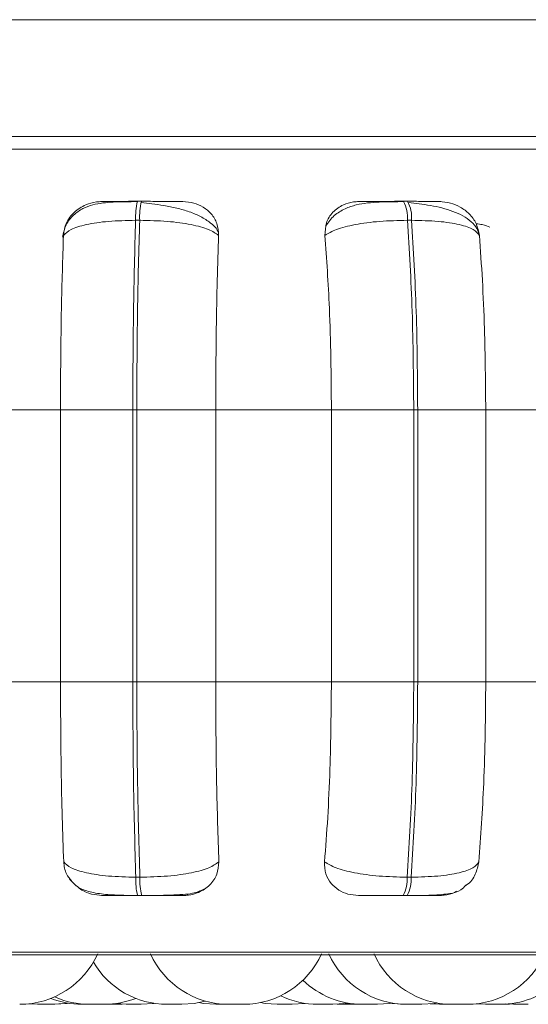
# Model space of a CAD drawing. Units: millimetres. Extents: x 898 to 1311, y 3 to 283.
# Drawn here: x 957 to 957, y 87 to 88 of the extents above; entities that cross this region are included whole.
import ezdxf

# ---------------------------------------------------------------- set-up
doc = ezdxf.new("R2010")
doc.units = ezdxf.units.MM

msp = doc.modelspace()

# ---------------------------------------------------------------- linework, layer by layer
at = {"color": 7, "linetype": 'Continuous', "lineweight": 15}
for p, q in [((959.3584, 87.8091), (954.7084, 87.8091)), ((959.3584, 87.8087), (954.7084, 87.8087)), ((959.3584, 87.6587), (954.7084, 87.6587)), ((956.9201, 87.5754), (956.9148, 87.5754)), ((957.2624, 87.5754), (957.2571, 87.5754)), ((956.9177, 87.551), (956.9124, 87.551)), ((957.2675, 87.551), (957.2622, 87.551)), ((956.6683, 87.3073), (956.8158, 87.3073)), ((956.8158, 87.3073), (956.9088, 87.3073)), ((956.8158, 86.9573), (956.8158, 87.3073)), ((956.9088, 86.9573), (956.9088, 87.3073)), ((956.9088, 87.3073), (956.9139, 87.3073)), ((956.9139, 87.3073), (957.0155, 87.3073)), ((956.9139, 87.3073), (956.9139, 86.9573)), ((957.0155, 87.3073), (957.1644, 87.3073)), ((957.0155, 87.3073), (957.0155, 86.9573)), ((957.1644, 87.3073), (957.2703, 87.3073)), ((957.1644, 86.9573), (957.1644, 87.3073)), ((957.2703, 86.9573), (957.2703, 87.3073)), ((957.2703, 87.3073), (957.2754, 87.3073)), ((957.2754, 87.3073), (957.3629, 87.3073)), ((957.2754, 87.3073), (957.2754, 86.9573)), ((957.3629, 87.3073), (957.5087, 87.3073)), ((957.3629, 87.3073), (957.3629, 86.9573)), ((956.6683, 86.9573), (956.8158, 86.9573)), ((956.8158, 86.9573), (956.9088, 86.9573)), ((956.9088, 86.9573), (956.9139, 86.9573)), ((956.9139, 86.9573), (957.0155, 86.9573)), ((957.0155, 86.9573), (957.1644, 86.9573)), ((957.1644, 86.9573), (957.2703, 86.9573)), ((957.2703, 86.9573), (957.2754, 86.9573)), ((957.2754, 86.9573), (957.3629, 86.9573)), ((957.3629, 86.9573), (957.5087, 86.9573)), ((956.9127, 86.7058), (956.918, 86.7058)), ((957.2617, 86.7058), (957.2669, 86.7058)), ((956.915, 86.6823), (956.9203, 86.6823)), ((957.2566, 86.6823), (957.2619, 86.6823)), ((955.2407, 86.6061), (958.8107, 86.6061)), ((956.7748, 86.5429), (956.7862, 86.5423)), ((956.8869, 86.5431), (956.9005, 86.5423)), ((956.887, 86.5423), (956.8937, 86.5425)), ((956.8898, 86.5423), (956.8952, 86.5424)), ((957.032, 86.5423), (957.0512, 86.5423)), ((957.0949, 86.5423), (957.114, 86.5423)), ((957.1717, 86.5424), (957.1771, 86.5423)), ((957.1804, 86.5432), (957.1945, 86.5423)), ((957.2127, 86.5423), (957.2136, 86.5423)), ((957.2136, 86.5423), (957.2136, 86.5423)), ((957.2584, 86.5423), (957.2592, 86.5423)), ((957.2913, 86.5429), (957.3036, 86.5423)), ((957.31, 86.5423), (957.3104, 86.5423)), ((957.3226, 86.5423), (957.3226, 86.5423)), ((957.3322, 86.5423), (957.3324, 86.5423)), ((957.3507, 86.5429), (957.3627, 86.5423)), ((957.3679, 86.5423), (957.3687, 86.5423)), ((957.3865, 86.5423), (957.3925, 86.5424)), ((957.3881, 86.5428), (957.3985, 86.5423)), ((957.3885, 86.5423), (957.3935, 86.5424)), ((957.4173, 86.5423), (957.3985, 86.5423)), ((957.4173, 86.5423), (957.4177, 86.5423))]:
    msp.add_line(p, q, dxfattribs=at)
at = {"color": 8, "linetype": 'Continuous', "lineweight": 15}
for p, q in [((955.2075, 87.6425), (958.8438, 87.6425)), ((956.9201, 87.5754), (956.9201, 87.5754)), ((955.2283, 86.6093), (958.823, 86.6093))]:
    msp.add_line(p, q, dxfattribs=at)
at = {"color": 7, "linetype": 'Continuous', "lineweight": 15, "flags": 128}
for points in [[(956.8054, 86.5423), (956.8212, 86.5434), (956.8244, 86.5439)], [(956.807, 86.5423), (956.8228, 86.5434), (956.8252, 86.5438)], [(956.8084, 86.5423), (956.8242, 86.5434), (956.8259, 86.5437)], [(956.9197, 86.5423), (956.9355, 86.5434), (956.9363, 86.5435)], [(956.9721, 86.5423), (956.9879, 86.5434), (957.0021, 86.5464)], [(956.9939, 86.5444), (956.9999, 86.5434), (957.0156, 86.5423)], [(957.073, 86.5444), (957.079, 86.5434), (957.0948, 86.5423)], [(957.114, 86.5423), (957.1298, 86.5434), (957.1306, 86.5435)], [(957.1664, 86.5423), (957.1821, 86.5434), (957.1853, 86.5439)], [(957.2235, 86.5423), (957.2393, 86.5434), (957.2417, 86.5438)], [(957.241, 86.5437), (957.2427, 86.5434), (957.2585, 86.5423)], [(957.2807, 86.5423), (957.2964, 86.5434), (957.3001, 86.544)]]:
    msp.add_lwpolyline(points, dxfattribs=at)
at = {"color": 7, "linetype": 'Continuous', "lineweight": 15}
for centre, radius, start, end in [((956.9958, 87.5552), 0.0834, 166.0006, 182.8568), ((957.001, 87.5552), 0.0834, 166.0006, 182.8568), ((957.2201, 87.5548), 0.0423, 354.8126, 29.0143), ((957.2253, 87.5548), 0.0423, 354.8126, 29.0143), ((956.9932, 86.7019), 0.0806, 177.2402, 194.1018), ((956.9985, 86.7019), 0.0806, 177.2402, 194.1018), ((957.2209, 86.7023), 0.041, 330.7946, 4.9618), ((957.2261, 86.7023), 0.041, 330.7945, 4.9618), ((956.7633, 86.6523), 0.11, 270, 335.8523), ((957.032, 86.6523), 0.11, 204.1477, 270), ((957.0512, 86.6523), 0.11, 270, 335.8523), ((957.2614, 86.6523), 0.11, 204.1477, 270), ((957.3196, 86.6523), 0.11, 204.1477, 270), ((957.3388, 86.6523), 0.11, 270, 335.8523), ((956.9529, 86.6523), 0.11, 210.5115, 270), ((957.2043, 86.6523), 0.11, 225.9209, 270), ((957.3819, 86.6523), 0.11, 270, 311.6015), ((956.8433, 86.6523), 0.11, 248.6739, 270), ((956.8531, 86.6523), 0.11, 245.9102, 270), ((956.8724, 86.6523), 0.11, 270, 291.4601), ((957.1471, 86.6523), 0.11, 244.1587, 270)]:
    msp.add_arc(centre, radius, start, end, dxfattribs=at)
for points, knots in [([(956.9145, 87.575), (956.904, 87.5749), (956.8835, 87.5748), (956.8613, 87.5726), (956.8442, 87.5664), (956.8321, 87.5581), (956.822, 87.5455), (956.8196, 87.5346), (956.8184, 87.5291)], [0, 0, 0, 0, 0.241703, 0.472079, 0.592794, 0.722062, 0.859372, 1, 1, 1, 1]), ([(956.8196, 87.5316), (956.8204, 87.537), (956.8221, 87.5479), (956.8326, 87.5618), (956.8466, 87.5709), (956.8596, 87.5747), (956.8667, 87.575), (956.8691, 87.5751)], [0, 0, 0, 0, 0.247972, 0.496314, 0.73292, 0.910158, 1, 1, 1, 1]), ([(956.8691, 87.5751), (956.8685, 87.5751), (956.8672, 87.5752), (956.874, 87.5753), (956.8833, 87.5753), (956.8924, 87.5753), (956.903, 87.5754), (956.9109, 87.5754), (956.9148, 87.5754)], [0, 0, 0, 0, 0.249946, 0.499272, 0.626637, 0.749893, 0.875921, 1, 1, 1, 1]), ([(956.9733, 87.5751), (956.9731, 87.5751), (956.9726, 87.5752), (956.9637, 87.5753), (956.9531, 87.5753), (956.9431, 87.5753), (956.932, 87.5754), (956.924, 87.5754), (956.9201, 87.5754)], [0, 0, 0, 0, 0.249948, 0.499277, 0.626937, 0.749901, 0.876067, 1, 1, 1, 1]), ([(956.9733, 87.5751), (956.978, 87.5747), (956.9875, 87.5739), (957.0001, 87.5681), (957.0106, 87.5592), (957.0182, 87.5467), (957.0189, 87.5368), (957.0193, 87.5316)], [0, 0, 0, 0, 0.17776, 0.354822, 0.546328, 0.763534, 1, 1, 1, 1]), ([(957.1561, 87.5316), (957.1563, 87.537), (957.1567, 87.5479), (957.1653, 87.5618), (957.178, 87.5709), (957.1904, 87.5747), (957.1974, 87.575), (957.1998, 87.5751)], [0, 0, 0, 0, 0.247972, 0.496314, 0.73292, 0.910158, 1, 1, 1, 1]), ([(957.2579, 87.575), (957.247, 87.5749), (957.2256, 87.5748), (957.2005, 87.5726), (957.1813, 87.5661), (957.167, 87.5576), (957.1604, 87.5484), (957.1571, 87.5437)], [0, 0, 0, 0, 0.271541, 0.538049, 0.680823, 0.835849, 1, 1, 1, 1]), ([(957.1998, 87.5751), (957.2006, 87.5751), (957.202, 87.5752), (957.2121, 87.5753), (957.2235, 87.5753), (957.2338, 87.5753), (957.2452, 87.5754), (957.2532, 87.5754), (957.2571, 87.5754)], [0, 0, 0, 0, 0.249946, 0.499272, 0.626637, 0.749893, 0.875921, 1, 1, 1, 1]), ([(957.3034, 87.5751), (957.3045, 87.5751), (957.3068, 87.5752), (957.3013, 87.5753), (957.2928, 87.5753), (957.2842, 87.5753), (957.274, 87.5754), (957.2662, 87.5754), (957.2623, 87.5754)], [0, 0, 0, 0, 0.249948, 0.499277, 0.626937, 0.749901, 0.876067, 1, 1, 1, 1]), ([(957.3034, 87.5751), (957.3081, 87.5747), (957.3176, 87.5739), (957.331, 87.5681), (957.3426, 87.5592), (957.3518, 87.5467), (957.3537, 87.5368), (957.3547, 87.5316)], [0, 0, 0, 0, 0.17776, 0.354822, 0.546328, 0.763534, 1, 1, 1, 1]), ([(957.0188, 87.5356), (957.0184, 87.5364), (957.0166, 87.5409), (957.009, 87.5479), (956.9968, 87.5559), (956.9819, 87.5621), (956.9658, 87.5668), (956.9494, 87.57), (956.9336, 87.5723), (956.924, 87.5733), (956.9194, 87.5738)], [0, 0, 0, 0, 0.038251, 0.194373, 0.345814, 0.492071, 0.631393, 0.762986, 0.886119, 1, 1, 1, 1]), ([(957.3542, 87.5329), (957.3535, 87.5354), (957.3518, 87.5413), (957.3446, 87.5493), (957.3341, 87.5568), (957.3213, 87.5626), (957.307, 87.5669), (957.2922, 87.5701), (957.2776, 87.5723), (957.2683, 87.5733), (957.2638, 87.5738)], [0, 0, 0, 0, 0.1085754, 0.2534124, 0.3940008, 0.5295359, 0.6587392, 0.7805317, 0.8944757, 1, 1, 1, 1]), ([(956.8196, 87.5316), (956.8223, 87.5342), (956.8277, 87.5396), (956.8481, 87.5458), (956.877, 87.5502), (956.9005, 87.5507), (956.9124, 87.551)], [0, 0, 0, 0, 0.236569, 0.482311, 0.737989, 1, 1, 1, 1]), ([(957.0193, 87.5316), (957.0155, 87.5342), (957.0078, 87.5396), (956.9845, 87.5458), (956.9536, 87.5502), (956.9298, 87.5507), (956.9177, 87.551)], [0, 0, 0, 0, 0.236569, 0.482311, 0.737989, 1, 1, 1, 1]), ([(957.1561, 87.5316), (957.1606, 87.5342), (957.1695, 87.5396), (957.1943, 87.5458), (957.2263, 87.5502), (957.2502, 87.5507), (957.2622, 87.551)], [0, 0, 0, 0, 0.2365687, 0.482311, 0.737989, 1, 1, 1, 1]), ([(957.3547, 87.5316), (957.3527, 87.5342), (957.3486, 87.5396), (957.3299, 87.5458), (957.3025, 87.5502), (957.2792, 87.5507), (957.2675, 87.551)], [0, 0, 0, 0, 0.236569, 0.482311, 0.737989, 1, 1, 1, 1]), ([(956.8158, 87.3073), (956.8159, 87.3294), (956.816, 87.3736), (956.8171, 87.4512), (956.8186, 87.5011), (956.8196, 87.5316)], [0, 0, 0, 0, 0.279107, 0.558214, 1, 1, 1, 1]), ([(957.0193, 87.5316), (957.0187, 87.5127), (957.0174, 87.4748), (957.0159, 87.3996), (957.0156, 87.3423), (957.0155, 87.3073)], [0, 0, 0, 0, 0.2792819, 0.5584668, 1, 1, 1, 1]), ([(957.1644, 87.3073), (957.1642, 87.3294), (957.164, 87.3736), (957.1616, 87.4512), (957.1582, 87.5011), (957.1561, 87.5316)], [0, 0, 0, 0, 0.279107, 0.558214, 1, 1, 1, 1]), ([(957.3547, 87.5316), (957.3561, 87.5127), (957.3588, 87.4748), (957.3621, 87.3996), (957.3626, 87.3423), (957.3629, 87.3073)], [0, 0, 0, 0, 0.279282, 0.558467, 1, 1, 1, 1]), ([(956.8199, 86.7256), (956.8192, 86.7443), (956.8179, 86.7817), (956.8162, 86.859), (956.816, 86.9192), (956.8158, 86.9573)], [0, 0, 0, 0, 0.269322, 0.538539, 1, 1, 1, 1]), ([(957.0155, 86.9573), (957.0156, 86.9352), (957.0157, 86.8909), (957.0168, 86.8104), (957.0185, 86.7585), (957.0196, 86.7256)], [0, 0, 0, 0, 0.269142, 0.538283, 1, 1, 1, 1]), ([(957.1555, 86.7256), (957.157, 86.7443), (957.1598, 86.7817), (957.1634, 86.859), (957.164, 86.9192), (957.1644, 86.9573)], [0, 0, 0, 0, 0.269322, 0.538539, 1, 1, 1, 1]), ([(957.3629, 86.9573), (957.3628, 86.9352), (957.3625, 86.8909), (957.3601, 86.8104), (957.3564, 86.7585), (957.3541, 86.7256)], [0, 0, 0, 0, 0.2691417, 0.538283, 1, 1, 1, 1]), ([(956.8299, 86.7011), (956.8276, 86.704), (956.8217, 86.7113), (956.8205, 86.7202), (956.8199, 86.7256)], [0, 0, 0, 0, 0.395034, 1, 1, 1, 1]), ([(956.8199, 86.7256), (956.8225, 86.723), (956.8279, 86.7175), (956.8482, 86.7112), (956.877, 86.7067), (956.9007, 86.7061), (956.9127, 86.7058)], [0, 0, 0, 0, 0.235264, 0.480708, 0.736689, 1, 1, 1, 1]), ([(957.0196, 86.7256), (957.0158, 86.723), (957.0082, 86.7175), (956.9851, 86.7112), (956.9541, 86.7067), (956.9301, 86.7061), (956.918, 86.7058)], [0, 0, 0, 0, 0.235264, 0.480708, 0.736689, 1, 1, 1, 1]), ([(957.0196, 86.7256), (957.0191, 86.7202), (957.0183, 86.7092), (957.0088, 86.6953), (956.9954, 86.6863), (956.9827, 86.6827), (956.9758, 86.6824), (956.9735, 86.6823)], [0, 0, 0, 0, 0.250958, 0.502293, 0.741311, 0.914549, 1, 1, 1, 1]), ([(957.1992, 86.6823), (957.1945, 86.6827), (957.1852, 86.6834), (957.1731, 86.6891), (957.1631, 86.6978), (957.156, 86.7102), (957.1557, 86.7203), (957.1555, 86.7256)], [0, 0, 0, 0, 0.174699, 0.348623, 0.538305, 0.755976, 1, 1, 1, 1]), ([(957.1555, 86.7256), (957.1599, 86.723), (957.1688, 86.7175), (957.1935, 86.7112), (957.2255, 86.7067), (957.2495, 86.7061), (957.2617, 86.7058)], [0, 0, 0, 0, 0.235264, 0.480708, 0.736689, 1, 1, 1, 1]), ([(957.3541, 86.7256), (957.3521, 86.723), (957.3481, 86.7175), (957.3296, 86.7112), (957.3021, 86.7067), (957.2788, 86.7061), (957.2669, 86.7058)], [0, 0, 0, 0, 0.235264, 0.480708, 0.736689, 1, 1, 1, 1]), ([(957.3541, 86.7256), (957.3529, 86.7203), (957.3505, 86.7095), (957.3435, 86.6989), (957.3377, 86.6954), (957.3374, 86.6952)], [0, 0, 0, 0, 0.4856835, 0.9720958, 1, 1, 1, 1]), ([(956.8276, 86.7034), (956.8303, 86.7003), (956.8366, 86.6931), (956.8496, 86.6876), (956.8677, 86.6839), (956.8868, 86.6828), (956.9032, 86.6823), (956.9112, 86.6823), (956.915, 86.6823)], [0, 0, 0, 0, 0.150142, 0.349705, 0.57013, 0.79217, 0.898876, 1, 1, 1, 1]), ([(956.8697, 86.6823), (956.865, 86.6827), (956.8556, 86.6835), (956.8439, 86.6882), (956.8385, 86.6928), (956.8362, 86.6947)], [0, 0, 0, 0, 0.372807, 0.743961, 1, 1, 1, 1]), ([(956.9203, 86.6823), (956.9234, 86.6823), (956.9296, 86.6823), (956.9425, 86.6824), (956.958, 86.6827), (956.9735, 86.6835), (956.9887, 86.685), (956.9959, 86.6883), (957.0003, 86.6904)], [0, 0, 0, 0, 0.08618, 0.174843, 0.356264, 0.538696, 0.715466, 1, 1, 1, 1]), ([(957.2619, 86.6823), (957.2673, 86.6823), (957.2784, 86.6823), (957.2987, 86.6827), (957.3172, 86.6844), (957.3292, 86.6872), (957.3352, 86.6933), (957.3372, 86.6954)], [0, 0, 0, 0, 0.1459545, 0.2981371, 0.5991602, 0.8608944, 1, 1, 1, 1]), ([(957.3255, 86.688), (957.3246, 86.6874), (957.32, 86.6844), (957.3116, 86.6827), (957.3047, 86.6824), (957.3024, 86.6823)], [0, 0, 0, 0, 0.1443697, 0.7173652, 1, 1, 1, 1]), ([(956.8697, 86.6823), (956.8689, 86.6823), (956.8673, 86.6823), (956.8738, 86.6823), (956.883, 86.6823), (956.8921, 86.6823), (956.903, 86.6823), (956.911, 86.6823), (956.915, 86.6823)], [0, 0, 0, 0, 0.250048, 0.49928, 0.626958, 0.74996, 0.876123, 1, 1, 1, 1]), ([(956.9203, 86.6823), (956.9243, 86.6823), (956.9325, 86.6823), (956.9439, 86.6823), (956.9539, 86.6823), (956.9645, 86.6823), (956.9732, 86.6823), (956.9734, 86.6823), (956.9735, 86.6823)], [0, 0, 0, 0, 0.123743, 0.250032, 0.372758, 0.500715, 0.749949, 1, 1, 1, 1]), ([(957.1992, 86.6823), (957.1998, 86.6823), (957.2011, 86.6823), (957.2109, 86.6823), (957.2223, 86.6823), (957.2328, 86.6823), (957.2444, 86.6823), (957.2526, 86.6823), (957.2566, 86.6823)], [0, 0, 0, 0, 0.250048, 0.49928, 0.626958, 0.74996, 0.876123, 1, 1, 1, 1]), ([(957.2619, 86.6823), (957.2658, 86.6823), (957.2738, 86.6823), (957.2842, 86.6823), (957.2929, 86.6823), (957.3012, 86.6823), (957.3064, 86.6823), (957.3038, 86.6823), (957.3024, 86.6823)], [0, 0, 0, 0, 0.123743, 0.250032, 0.372758, 0.500715, 0.749949, 1, 1, 1, 1]), ([(956.7864, 86.5423), (956.7863, 86.5423), (956.7862, 86.5423), (956.7869, 86.5423), (956.788, 86.5423), (956.7903, 86.5423), (956.7937, 86.5423), (956.797, 86.5423), (956.7995, 86.5423), (956.8013, 86.5423), (956.8028, 86.5423), (956.8044, 86.5423), (956.8055, 86.5423), (956.8053, 86.5423), (956.8053, 86.5423)], [0, 0, 0, 0, 0.0576079, 0.1268367, 0.1889427, 0.3062146, 0.4313859, 0.5563302, 0.6273674, 0.6891545, 0.7554436, 0.822745, 0.9448537, 1, 1, 1, 1]), ([(956.8013, 86.5423), (956.8014, 86.5423), (956.8019, 86.5423), (956.8023, 86.5423), (956.8026, 86.5423)], [0, 0, 0, 0, 0.303832, 1, 1, 1, 1]), ([(956.804, 86.5423), (956.8041, 86.5423), (956.8047, 86.5423), (956.8055, 86.5423), (956.8061, 86.5423), (956.8064, 86.5423), (956.8068, 86.5423), (956.8072, 86.5423), (956.8071, 86.5423), (956.8071, 86.5423)], [0, 0, 0, 0, 0.032756, 0.274005, 0.51494, 0.522486, 0.584898, 0.996271, 1, 1, 1, 1]), ([(956.807, 86.5423), (956.8073, 86.5423), (956.8082, 86.5423), (956.8083, 86.5423), (956.8084, 86.5423)], [0, 0, 0, 0, 0.308437, 1, 1, 1, 1]), ([(956.8435, 86.5423), (956.8435, 86.5423), (956.8434, 86.5423), (956.844, 86.5423), (956.8452, 86.5423), (956.8474, 86.5423), (956.8508, 86.5423), (956.8542, 86.5423), (956.8567, 86.5423), (956.8585, 86.5423), (956.86, 86.5423), (956.8615, 86.5423), (956.8626, 86.5423), (956.8625, 86.5423), (956.8624, 86.5423)], [0, 0, 0, 0, 0.057608, 0.126837, 0.188943, 0.306215, 0.431386, 0.55633, 0.627367, 0.689155, 0.755444, 0.822745, 0.944854, 1, 1, 1, 1]), ([(956.8533, 86.5423), (956.8533, 86.5423), (956.8532, 86.5423), (956.8538, 86.5423), (956.8544, 86.5423), (956.8548, 86.5423), (956.8549, 86.5423), (956.8556, 86.5423), (956.857, 86.5423), (956.8591, 86.5423), (956.8603, 86.5423), (956.8609, 86.5423), (956.861, 86.5423), (956.8611, 86.5423), (956.8624, 86.5423), (956.8645, 86.5423), (956.867, 86.5423), (956.8691, 86.5423), (956.8707, 86.5423), (956.8718, 86.5423), (956.8721, 86.5423), (956.8722, 86.5423), (956.8724, 86.5423), (956.8723, 86.5423), (956.8723, 86.5423)], [0, 0, 0, 0, 0.063844, 0.126643, 0.189363, 0.189944, 0.1944, 0.206674, 0.313732, 0.376618, 0.439409, 0.439556, 0.440617, 0.443473, 0.454131, 0.564572, 0.651787, 0.711981, 0.814779, 0.877119, 0.939378, 0.941328, 0.957456, 1, 1, 1, 1]), ([(956.8722, 86.5423), (956.8723, 86.5423), (956.8729, 86.5423), (956.8742, 86.5423), (956.8754, 86.5423), (956.8761, 86.5423), (956.8761, 86.5423), (956.8763, 86.5423), (956.8775, 86.5423), (956.8797, 86.5423), (956.8821, 86.5423), (956.8841, 86.5423), (956.8856, 86.5423), (956.8865, 86.5423), (956.8868, 86.5423), (956.8869, 86.5423), (956.887, 86.5423), (956.8869, 86.5423), (956.8869, 86.5423)], [0, 0, 0, 0, 0.0166565, 0.1092853, 0.2017738, 0.2019914, 0.203554, 0.2077612, 0.2234588, 0.3861358, 0.5146001, 0.603265, 0.7546828, 0.846508, 0.9382135, 0.9410857, 0.9648414, 1, 1, 1, 1]), ([(956.8868, 86.5423), (956.8872, 86.5423), (956.8875, 86.5423), (956.888, 86.5423), (956.8887, 86.5423), (956.8897, 86.5423), (956.8897, 86.5423), (956.8897, 86.5423)], [0, 0, 0, 0, 0.187761, 0.196085, 0.260017, 0.673397, 1, 1, 1, 1]), ([(956.9007, 86.5423), (956.9006, 86.5423), (956.9005, 86.5423), (956.9012, 86.5423), (956.9023, 86.5423), (956.9046, 86.5423), (956.908, 86.5423), (956.9113, 86.5423), (956.9138, 86.5423), (956.9156, 86.5423), (956.9171, 86.5423), (956.9187, 86.5423), (956.9198, 86.5423), (956.9196, 86.5423), (956.9196, 86.5423)], [0, 0, 0, 0, 0.0576079, 0.1268367, 0.1889427, 0.3062146, 0.4313859, 0.5563302, 0.6273674, 0.6891545, 0.7554436, 0.822745, 0.9448537, 1, 1, 1, 1]), ([(956.953, 86.5423), (956.953, 86.5423), (956.9531, 86.5423), (956.9541, 86.5423), (956.9549, 86.5423), (956.9553, 86.5423), (956.9554, 86.5423), (956.9563, 86.5423), (956.9578, 86.5423), (956.96, 86.5423), (956.9613, 86.5423), (956.9619, 86.5423), (956.962, 86.5423), (956.9621, 86.5423), (956.9634, 86.5423), (956.9655, 86.5423), (956.9678, 86.5423), (956.9698, 86.5423), (956.9711, 86.5423), (956.9719, 86.5423), (956.9721, 86.5423), (956.9721, 86.5423), (956.9722, 86.5423), (956.9721, 86.5423), (956.9721, 86.5423)], [0, 0, 0, 0, 0.1054409, 0.1682347, 0.2309497, 0.2315307, 0.2359863, 0.2482589, 0.3553079, 0.4181882, 0.4809733, 0.481121, 0.4821818, 0.4850378, 0.495694, 0.606126, 0.693333, 0.7535224, 0.8563112, 0.918646, 0.9808996, 0.9828493, 0.9989758, 1, 1, 1, 1]), ([(957.0156, 86.5423), (957.0156, 86.5423), (957.0156, 86.5423), (957.0156, 86.5423), (957.0156, 86.5423), (957.0156, 86.5423), (957.0157, 86.5423), (957.0161, 86.5423), (957.0175, 86.5423), (957.0193, 86.5423), (957.0212, 86.5423), (957.0234, 86.5423), (957.0247, 86.5423), (957.0255, 86.5423), (957.0268, 86.5423), (957.0286, 86.5423), (957.0307, 86.5423), (957.0316, 86.5423), (957.0321, 86.5423)], [0, 0, 0, 0, 0.002348, 0.002544, 0.003956, 0.007761, 0.02197, 0.169269, 0.28558, 0.365857, 0.502951, 0.586089, 0.669119, 0.671719, 0.693228, 0.834993, 0.918859, 1, 1, 1, 1]), ([(957.0249, 86.5423), (957.0249, 86.5423), (957.025, 86.5423), (957.0259, 86.5423), (957.0275, 86.5423), (957.0297, 86.5423), (957.0309, 86.5423), (957.0314, 86.5423)], [0, 0, 0, 0, 0.005905, 0.057234, 0.504953, 0.767942, 1, 1, 1, 1]), ([(957.1473, 86.5423), (957.1473, 86.5423), (957.1472, 86.5423), (957.1483, 86.5423), (957.1499, 86.5423), (957.1509, 86.5423), (957.1515, 86.5423), (957.1517, 86.5423), (957.1527, 86.5423), (957.1545, 86.5423), (957.1568, 86.5423), (957.1581, 86.5423), (957.1587, 86.5423), (957.1588, 86.5423), (957.1589, 86.5423), (957.1601, 86.5423), (957.1621, 86.5423), (957.164, 86.5423), (957.1654, 86.5423), (957.1663, 86.5423), (957.1664, 86.5423), (957.1664, 86.5423)], [0, 0, 0, 0, 0.063894, 0.187999, 0.2507, 0.313322, 0.313902, 0.318351, 0.330606, 0.437496, 0.500283, 0.562975, 0.563123, 0.564182, 0.567034, 0.577674, 0.687943, 0.775021, 0.835121, 0.937758, 1, 1, 1, 1]), ([(957.1771, 86.5423), (957.1774, 86.5423), (957.1779, 86.5423), (957.1794, 86.5423), (957.1803, 86.5423), (957.1809, 86.5423), (957.181, 86.5423), (957.182, 86.5423), (957.1837, 86.5423), (957.186, 86.5423), (957.1873, 86.5423), (957.1879, 86.5423), (957.188, 86.5423), (957.1881, 86.5423), (957.1894, 86.5423), (957.1914, 86.5423), (957.1934, 86.5423), (957.1943, 86.5423), (957.1946, 86.5423)], [0, 0, 0, 0, 0.162224, 0.2441835, 0.3260402, 0.3267986, 0.3326141, 0.3486326, 0.4883548, 0.5704273, 0.6523755, 0.6525683, 0.6539529, 0.6576806, 0.6715892, 0.8157271, 0.9295512, 1, 1, 1, 1]), ([(957.18, 86.5423), (957.18, 86.5423), (957.1799, 86.5423), (957.1814, 86.5423), (957.1831, 86.5423), (957.1847, 86.5423), (957.1864, 86.5423), (957.1875, 86.5423), (957.1881, 86.5423)], [0, 0, 0, 0, 0.250855, 0.482918, 0.633936, 0.76038, 0.886842, 1, 1, 1, 1]), ([(957.1946, 86.5423), (957.1945, 86.5423), (957.1944, 86.5423), (957.1954, 86.5423), (957.1967, 86.5423), (957.1984, 86.5423), (957.2005, 86.5423), (957.2017, 86.5423), (957.2025, 86.5423), (957.2037, 86.5423), (957.2051, 86.5423), (957.2062, 86.5423), (957.2063, 86.5423)], [0, 0, 0, 0, 0.179092, 0.320509, 0.418113, 0.584797, 0.685881, 0.786832, 0.789994, 0.816145, 0.98851, 1, 1, 1, 1]), ([(957.2045, 86.5423), (957.2044, 86.5423), (957.2044, 86.5423), (957.2055, 86.5423), (957.2071, 86.5423), (957.2081, 86.5423), (957.2087, 86.5423), (957.2088, 86.5423), (957.2099, 86.5423), (957.2116, 86.5423), (957.214, 86.5423), (957.2152, 86.5423), (957.2159, 86.5423), (957.2159, 86.5423), (957.216, 86.5423), (957.2173, 86.5423), (957.2192, 86.5423), (957.2212, 86.5423), (957.2226, 86.5423), (957.2235, 86.5423), (957.2235, 86.5423), (957.2236, 86.5423)], [0, 0, 0, 0, 0.063894, 0.187999, 0.2507, 0.313322, 0.313902, 0.318351, 0.330606, 0.437496, 0.500283, 0.562975, 0.563123, 0.564182, 0.567034, 0.577674, 0.687943, 0.775021, 0.835121, 0.937758, 1, 1, 1, 1]), ([(957.2592, 86.5423), (957.2598, 86.5423), (957.2604, 86.5423), (957.2615, 86.5423), (957.2617, 86.5423)], [0, 0, 0, 0, 0.871763, 1, 1, 1, 1]), ([(957.2616, 86.5423), (957.2616, 86.5423), (957.2615, 86.5423), (957.2626, 86.5423), (957.2642, 86.5423), (957.2652, 86.5423), (957.2658, 86.5423), (957.266, 86.5423), (957.267, 86.5423), (957.2688, 86.5423), (957.2711, 86.5423), (957.2724, 86.5423), (957.273, 86.5423), (957.273, 86.5423), (957.2732, 86.5423), (957.2744, 86.5423), (957.2764, 86.5423), (957.2783, 86.5423), (957.2797, 86.5423), (957.2806, 86.5423), (957.2807, 86.5423), (957.2807, 86.5423)], [0, 0, 0, 0, 0.063894, 0.187999, 0.2507, 0.313322, 0.313902, 0.318351, 0.330606, 0.437496, 0.500283, 0.562975, 0.563123, 0.564182, 0.567034, 0.577674, 0.687943, 0.775021, 0.835121, 0.937758, 1, 1, 1, 1]), ([(957.274, 86.5423), (957.2743, 86.5423), (957.2749, 86.5423), (957.2752, 86.5423), (957.2754, 86.5423)], [0, 0, 0, 0, 0.610111, 1, 1, 1, 1]), ([(957.2769, 86.5423), (957.277, 86.5423), (957.2776, 86.5423), (957.2777, 86.5423), (957.2778, 86.5423)], [0, 0, 0, 0, 0.215065, 1, 1, 1, 1]), ([(957.3036, 86.5423), (957.3036, 86.5423), (957.3035, 86.5423), (957.3044, 86.5423), (957.3058, 86.5423), (957.3075, 86.5423), (957.3095, 86.5423), (957.3108, 86.5423), (957.3115, 86.5423), (957.3128, 86.5423), (957.3147, 86.5423), (957.3169, 86.5423), (957.3181, 86.5423), (957.3187, 86.5423), (957.3198, 86.5423), (957.3216, 86.5423), (957.3223, 86.5423), (957.3226, 86.5423)], [0, 0, 0, 0, 0.1121592, 0.2007233, 0.2618495, 0.3662379, 0.4295428, 0.4927652, 0.4947452, 0.5111226, 0.6190687, 0.6829271, 0.7466891, 0.7488584, 0.7655204, 0.873256, 1, 1, 1, 1]), ([(957.3135, 86.5423), (957.3135, 86.5423), (957.3133, 86.5423), (957.3141, 86.5423), (957.3146, 86.5423)], [0, 0, 0, 0, 0.3730998, 1, 1, 1, 1]), ([(957.3197, 86.5423), (957.3197, 86.5423), (957.3195, 86.5423), (957.3208, 86.5423), (957.3224, 86.5423), (957.3234, 86.5423), (957.324, 86.5423), (957.3241, 86.5423), (957.3252, 86.5423), (957.3269, 86.5423), (957.3293, 86.5423), (957.3305, 86.5423), (957.3312, 86.5423), (957.3312, 86.5423), (957.3313, 86.5423), (957.3326, 86.5423), (957.3345, 86.5423), (957.3365, 86.5423), (957.3379, 86.5423), (957.3388, 86.5423), (957.3388, 86.5423), (957.3389, 86.5423)], [0, 0, 0, 0, 0.117483, 0.234483, 0.293595, 0.352632, 0.353179, 0.357373, 0.368926, 0.469697, 0.52889, 0.587993, 0.588133, 0.589131, 0.59182, 0.601851, 0.705807, 0.7879, 0.84456, 0.941321, 1, 1, 1, 1]), ([(957.3627, 86.5423), (957.3627, 86.5423), (957.3626, 86.5423), (957.3631, 86.5423), (957.364, 86.5423), (957.3655, 86.5423), (957.3665, 86.5423), (957.3671, 86.5423), (957.3682, 86.5423), (957.37, 86.5423), (957.3723, 86.5423), (957.3736, 86.5423), (957.3744, 86.5423), (957.3756, 86.5423), (957.378, 86.5423), (957.3795, 86.5423), (957.3803, 86.5423)], [0, 0, 0, 0, 0.032904, 0.106864, 0.233171, 0.309767, 0.386264, 0.38866, 0.408476, 0.539087, 0.616353, 0.693503, 0.696128, 0.716288, 0.846644, 1, 1, 1, 1]), ([(957.3803, 86.5423), (957.3809, 86.5423), (957.3818, 86.5423), (957.3819, 86.5423), (957.3819, 86.5423)], [0, 0, 0, 0, 0.6706364, 1, 1, 1, 1]), ([(957.3819, 86.5423), (957.3825, 86.5423), (957.3839, 86.5423), (957.3852, 86.5423), (957.3862, 86.5423), (957.3864, 86.5423), (957.3865, 86.5423)], [0, 0, 0, 0, 0.221698, 0.493356, 0.680852, 1, 1, 1, 1]), ([(957.3865, 86.5423), (957.387, 86.5423), (957.3882, 86.5423), (957.3884, 86.5423), (957.3885, 86.5423)], [0, 0, 0, 0, 0.380349, 1, 1, 1, 1])]:
    msp.add_open_spline(points, degree=3, knots=knots, dxfattribs=at)
for points in [[(956.9088, 87.3073), (956.909, 87.3502), (956.9093, 87.436), (956.9114, 87.5127), (956.9124, 87.551)], [(956.9177, 87.551), (956.9166, 87.5127), (956.9145, 87.436), (956.9141, 87.3502), (956.9139, 87.3073)], [(957.2703, 87.3073), (957.27, 87.3502), (957.2692, 87.436), (957.2646, 87.5127), (957.2622, 87.551)], [(957.2675, 87.551), (957.2698, 87.5127), (957.2744, 87.436), (957.2751, 87.3502), (957.2754, 87.3073)], [(956.9127, 86.7058), (956.9116, 86.7452), (956.9093, 86.8239), (956.909, 86.9128), (956.9088, 86.9573)], [(956.9139, 86.9573), (956.9141, 86.9128), (956.9145, 86.8239), (956.9168, 86.7452), (956.918, 86.7058)], [(957.2617, 86.7058), (957.2642, 86.7452), (957.2692, 86.8239), (957.2699, 86.9128), (957.2703, 86.9573)], [(957.2754, 86.9573), (957.2751, 86.9128), (957.2743, 86.8239), (957.2694, 86.7452), (957.2669, 86.7058)]]:
    msp.add_open_spline(points, degree=3, dxfattribs=at)
at = {"color": 8, "linetype": 'Continuous', "lineweight": 15}
msp.add_open_spline([(957.368, 87.542), (957.3653, 87.5433), (957.3612, 87.5452), (957.3534, 87.5462), (957.3506, 87.5466)], degree=3, knots=[0, 0, 0, 0, 0.641925, 1, 1, 1, 1], dxfattribs=at)

doc.saveas('drawing.dxf')
